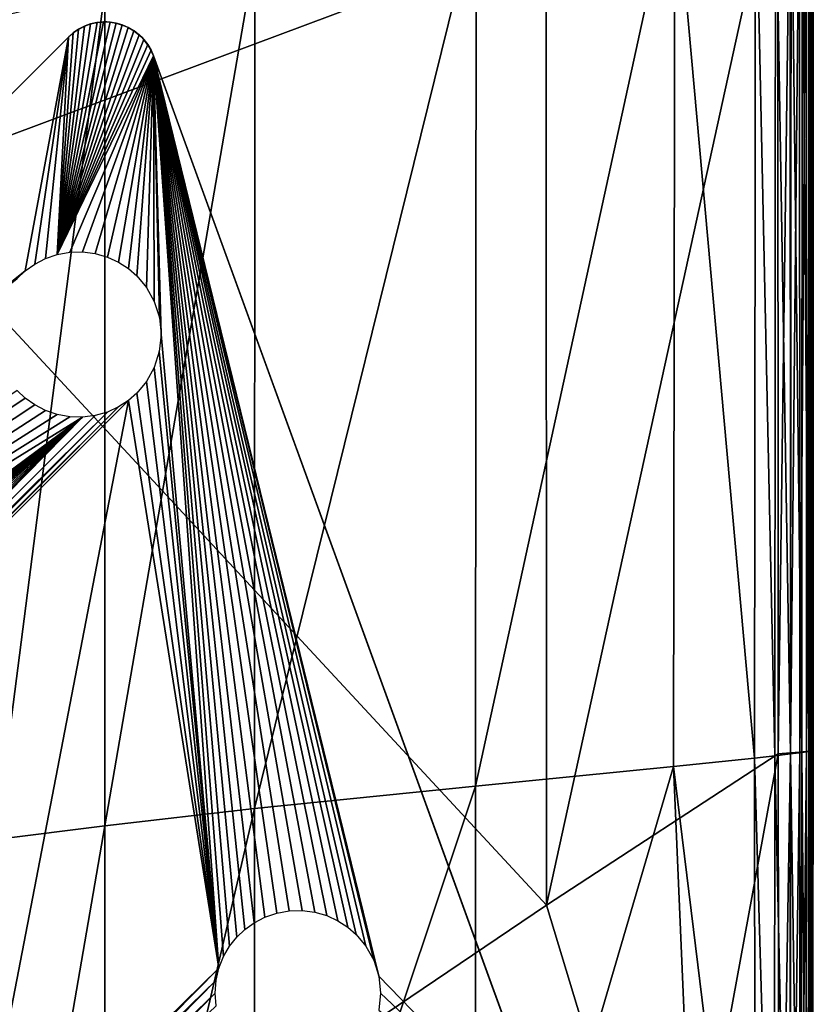
# Model space of a CAD drawing. Units: inches. Extents: x -23.5 to 23.7, y -13.5 to 13.7.
# Drawn here: x 20.7 to 23.7, y -10.7 to -7 of the extents above; entities that cross this region are included whole.
import ezdxf

# ---------------------------------------------------------------- set-up
doc = ezdxf.new("R2010")
doc.units = ezdxf.units.IN
doc.header["$MEASUREMENT"] = 0
doc.layers.add('SEAT-BACK', color=5, linetype='Continuous')
doc.layers.add('SEAT-BASE', color=5, linetype='Continuous')

msp = doc.modelspace()

# ---------------------------------------------------------------- linework, layer by layer
at = {"layer": 'SEAT-BACK'}
for points in [[(20.1228, -4.0279, 8.4534), (20.1228, -4.0279, 8.4534), (20.1228, -7.5975, 8.4534), (22.664, -6.6469, 8.4562)], [(23.6707, -6.292, 8.5956), (23.6707, -6.292, 8.5956), (23.6551, -6.2957, 8.5464), (23.6555, -9.7545, 8.5464)], [(23.6555, -9.7545, 8.5464), (23.6555, -9.7545, 8.5464), (23.6709, -9.7533, 8.5956), (23.6707, -6.292, 8.5956)], [(23.6642, -6.2937, 27.1236), (23.6642, -6.2937, 27.1236), (23.6769, -6.2906, 26.3592), (23.6768, -9.753, 26.3592)], [(23.6785, -6.2901, 9.0549), (23.6785, -6.2901, 9.0549), (23.6707, -6.292, 8.5956), (23.6709, -9.7533, 8.5956)], [(23.6709, -9.7533, 8.5956), (23.6709, -9.7533, 8.5956), (23.6785, -9.7527, 9.0549), (23.6785, -6.2901, 9.0549)], [(23.6768, -9.753, 26.3592), (23.6768, -9.753, 26.3592), (23.6769, -6.2906, 26.3592), (23.6811, -6.2895, 24.2408)], [(23.6811, -6.2895, 24.2408), (23.6811, -6.2895, 24.2408), (23.6811, -9.7524, 24.2408), (23.6768, -9.753, 26.3592)], [(23.6811, -9.7524, 10.3235), (23.6811, -9.7524, 10.3235), (23.6811, -6.2895, 10.3235), (23.6785, -6.2901, 9.0549)], [(23.6785, -6.2901, 9.0549), (23.6785, -6.2901, 9.0549), (23.6785, -9.7527, 9.0549), (23.6811, -9.7524, 10.3235)], [(23.6811, -9.7524, 12.0213), (23.6811, -9.7524, 12.0213), (23.6811, -6.2895, 12.0213), (23.6811, -6.2895, 10.3235)], [(23.6811, -6.2895, 10.3235), (23.6811, -6.2895, 10.3235), (23.6811, -9.7524, 10.3235), (23.6811, -9.7524, 12.0213)], [(23.6811, -9.7524, 24.2408), (23.6811, -9.7524, 24.2408), (23.6811, -6.2895, 24.2408), (23.6811, -6.2895, 21.4062)], [(23.6811, -6.2895, 21.4062), (23.6811, -6.2895, 21.4062), (23.6811, -9.7524, 21.4062), (23.6811, -9.7524, 24.2408)], [(23.6811, -9.7524, 18.4928), (23.6811, -9.7524, 18.4928), (23.6811, -6.2895, 18.4928), (23.6811, -6.2895, 15.8353)], [(23.6811, -6.2895, 15.8353), (23.6811, -6.2895, 15.8353), (23.6811, -9.7524, 15.8353), (23.6811, -9.7524, 18.4928)], [(23.6811, -9.7524, 21.4062), (23.6811, -9.7524, 21.4062), (23.6811, -6.2895, 21.4062), (23.6811, -6.2895, 18.4928)], [(23.6811, -6.2895, 18.4928), (23.6811, -6.2895, 18.4928), (23.6811, -9.7524, 18.4928), (23.6811, -9.7524, 21.4062)], [(23.6811, -9.7524, 13.7684), (23.6811, -9.7524, 13.7684), (23.6811, -6.2895, 13.7684), (23.6811, -6.2895, 12.0213)], [(23.6811, -6.2895, 12.0213), (23.6811, -6.2895, 12.0213), (23.6811, -9.7524, 12.0213), (23.6811, -9.7524, 13.7684)], [(23.6811, -9.7524, 15.8353), (23.6811, -9.7524, 15.8353), (23.6811, -6.2895, 15.8353), (23.6811, -6.2895, 13.7684)], [(23.6811, -6.2895, 13.7684), (23.6811, -6.2895, 13.7684), (23.6811, -9.7524, 13.7684), (23.6811, -9.7524, 15.8353)], [(23.5457, -6.3217, 8.4644), (23.5457, -6.3217, 8.4644), (22.664, -6.6469, 8.4562), (22.6661, -10.3386, 8.4562)], [(22.6661, -10.3386, 8.4562), (22.6661, -10.3386, 8.4562), (23.548, -9.7633, 8.4644), (23.5457, -6.3217, 8.4644)], [(23.4617, -6.3436, 27.3336), (23.4617, -6.3436, 27.3336), (23.5377, -6.3249, 27.3073), (23.5346, -9.7705, 27.3073)], [(23.5949, -9.7631, 27.2636), (23.5949, -9.7631, 27.2636), (23.5346, -9.7705, 27.3073), (23.5377, -6.3249, 27.3073)], [(23.5377, -6.3249, 27.3073), (23.5377, -6.3249, 27.3073), (23.5967, -6.3103, 27.2636), (23.5949, -9.7631, 27.2636)], [(23.5926, -6.3106, 8.4808), (23.5926, -6.3106, 8.4808), (23.5457, -6.3217, 8.4644), (23.548, -9.7633, 8.4644)], [(23.548, -9.7633, 8.4644), (23.548, -9.7633, 8.4644), (23.5941, -9.7596, 8.4808), (23.5926, -6.3106, 8.4808)], [(23.629, -6.3019, 8.5081), (23.629, -6.3019, 8.5081), (23.5926, -6.3106, 8.4808), (23.5941, -9.7596, 8.4808)], [(23.5941, -9.7596, 8.4808), (23.5941, -9.7596, 8.4808), (23.6299, -9.7566, 8.5081), (23.629, -6.3019, 8.5081)], [(23.638, -9.7577, 27.2023), (23.638, -9.7577, 27.2023), (23.5949, -9.7631, 27.2636), (23.5967, -6.3103, 27.2636)], [(23.5967, -6.3103, 27.2636), (23.5967, -6.3103, 27.2636), (23.6389, -6.2999, 27.2023), (23.638, -9.7577, 27.2023)], [(23.6551, -6.2957, 8.5464), (23.6551, -6.2957, 8.5464), (23.629, -6.3019, 8.5081), (23.6299, -9.7566, 8.5081)], [(23.6299, -9.7566, 8.5081), (23.6299, -9.7566, 8.5081), (23.6555, -9.7545, 8.5464), (23.6551, -6.2957, 8.5464)], [(23.6639, -9.7546, 27.1236), (23.6639, -9.7546, 27.1236), (23.638, -9.7577, 27.2023), (23.6389, -6.2999, 27.2023)], [(23.6389, -6.2999, 27.2023), (23.6389, -6.2999, 27.2023), (23.6642, -6.2937, 27.1236), (23.6639, -9.7546, 27.1236)], [(23.6768, -9.753, 26.3592), (23.6768, -9.753, 26.3592), (23.6639, -9.7546, 27.1236), (23.6642, -6.2937, 27.1236)], [(23.1538, -6.4073, 27.3467), (23.1538, -6.4073, 27.3467), (23.4617, -6.3436, 27.3336), (23.457, -9.78, 27.3336)], [(23.5346, -9.7705, 27.3073), (23.5346, -9.7705, 27.3073), (23.457, -9.78, 27.3336), (23.4617, -6.3436, 27.3336)], [(22.3954, -9.8864, 27.3511), (22.3954, -9.8864, 27.3511), (22.3987, -6.5566, 27.3511), (23.1538, -6.4073, 27.3467)], [(23.1538, -6.4073, 27.3467), (23.1538, -6.4073, 27.3467), (23.1485, -9.8119, 27.3467), (22.3954, -9.8864, 27.3511)], [(23.457, -9.78, 27.3336), (23.457, -9.78, 27.3336), (23.1485, -9.8119, 27.3467), (23.1538, -6.4073, 27.3467)], [(21.5552, -9.9718, 27.3395), (21.5552, -9.9718, 27.3395), (21.556, -6.728, 27.3395), (22.3987, -6.5566, 27.3511)], [(22.3987, -6.5566, 27.3511), (22.3987, -6.5566, 27.3511), (22.3954, -9.8864, 27.3511), (21.5552, -9.9718, 27.3395)], [(22.6661, -10.3386, 8.4562), (22.6661, -10.3386, 8.4562), (22.664, -6.6469, 8.4562), (20.1228, -7.5975, 8.4534)], [(20.9851, -10.0365, 27.3048), (20.9851, -10.0365, 27.3048), (20.9851, -6.8576, 27.3048), (21.556, -6.728, 27.3395)], [(21.556, -6.728, 27.3395), (21.556, -6.728, 27.3395), (21.5552, -9.9718, 27.3395), (20.9851, -10.0365, 27.3048)], [(20.5689, -10.0885, 27.2355), (20.5689, -10.0885, 27.2355), (20.5689, -6.9617, 27.2355), (20.9851, -6.8576, 27.3048)], [(20.9851, -6.8576, 27.3048), (20.9851, -6.8576, 27.3048), (20.9851, -10.0365, 27.3048), (20.5689, -10.0885, 27.2355)], [(20.1228, -7.5975, 8.4534), (20.1228, -7.5975, 8.4534), (20.1228, -12.0562, 8.4534), (22.6661, -10.3386, 8.4562)], [(23.548, -9.7633, 8.4644), (23.548, -9.7633, 8.4644), (22.6661, -10.3386, 8.4562), (23.149, -11.935, 8.4583)], [(23.149, -11.935, 8.4583), (23.149, -11.935, 8.4583), (23.5515, -12.3399, 8.4644), (23.548, -9.7633, 8.4644)], [(23.457, -9.78, 27.3336), (23.457, -9.78, 27.3336), (23.5346, -9.7705, 27.3073), (23.5323, -12.3461, 27.307)], [(23.5908, -12.348, 27.2636), (23.5908, -12.348, 27.2636), (23.5323, -12.3461, 27.307), (23.5346, -9.7705, 27.3073)], [(23.5346, -9.7705, 27.3073), (23.5346, -9.7705, 27.3073), (23.5949, -9.7631, 27.2636), (23.5908, -12.348, 27.2636)], [(23.5941, -9.7596, 8.4808), (23.5941, -9.7596, 8.4808), (23.548, -9.7633, 8.4644), (23.5515, -12.3399, 8.4644)], [(23.5515, -12.3399, 8.4644), (23.5515, -12.3399, 8.4644), (23.5948, -12.3439, 8.4808), (23.5941, -9.7596, 8.4808)], [(23.6337, -12.3497, 27.2023), (23.6337, -12.3497, 27.2023), (23.5908, -12.348, 27.2636), (23.5949, -9.7631, 27.2636)], [(23.6299, -9.7566, 8.5081), (23.6299, -9.7566, 8.5081), (23.5941, -9.7596, 8.4808), (23.5948, -12.3439, 8.4808)], [(23.5948, -12.3439, 8.4808), (23.5948, -12.3439, 8.4808), (23.6286, -12.347, 8.5081), (23.6299, -9.7566, 8.5081)], [(23.5949, -9.7631, 27.2636), (23.5949, -9.7631, 27.2636), (23.638, -9.7577, 27.2023), (23.6337, -12.3497, 27.2023)], [(23.6286, -12.347, 8.5081), (23.6286, -12.347, 8.5081), (23.6526, -12.3492, 8.5464), (23.6555, -9.7545, 8.5464)], [(23.6555, -9.7545, 8.5464), (23.6555, -9.7545, 8.5464), (23.6299, -9.7566, 8.5081), (23.6286, -12.347, 8.5081)], [(23.6595, -12.3507, 27.1236), (23.6595, -12.3507, 27.1236), (23.6337, -12.3497, 27.2023), (23.638, -9.7577, 27.2023)], [(23.638, -9.7577, 27.2023), (23.638, -9.7577, 27.2023), (23.6639, -9.7546, 27.1236), (23.6595, -12.3507, 27.1236)], [(23.6709, -9.7533, 8.5956), (23.6709, -9.7533, 8.5956), (23.6555, -9.7545, 8.5464), (23.6526, -12.3492, 8.5464)], [(23.6526, -12.3492, 8.5464), (23.6526, -12.3492, 8.5464), (23.6671, -12.3505, 8.5956), (23.6709, -9.7533, 8.5956)], [(23.6724, -12.3512, 26.359), (23.6724, -12.3512, 26.359), (23.6595, -12.3507, 27.1236), (23.6639, -9.7546, 27.1236)], [(23.6639, -9.7546, 27.1236), (23.6639, -9.7546, 27.1236), (23.6768, -9.753, 26.3592), (23.6724, -12.3512, 26.359)], [(23.6671, -12.3505, 8.5956), (23.6671, -12.3505, 8.5956), (23.6743, -12.3512, 9.0549), (23.6785, -9.7527, 9.0549)], [(23.6785, -9.7527, 9.0549), (23.6785, -9.7527, 9.0549), (23.6709, -9.7533, 8.5956), (23.6671, -12.3505, 8.5956)], [(23.6811, -9.7524, 24.2408), (23.6811, -9.7524, 24.2408), (23.6768, -12.3514, 24.2404), (23.6724, -12.3512, 26.359)], [(23.6724, -12.3512, 26.359), (23.6724, -12.3512, 26.359), (23.6768, -9.753, 26.3592), (23.6811, -9.7524, 24.2408)], [(23.6785, -9.7527, 9.0549), (23.6785, -9.7527, 9.0549), (23.6743, -12.3512, 9.0549), (23.6767, -12.3514, 10.3235)], [(23.6811, -9.7524, 10.3235), (23.6811, -9.7524, 10.3235), (23.6767, -12.3514, 10.3235), (23.6767, -12.3514, 12.0213)], [(23.6767, -12.3514, 12.0213), (23.6767, -12.3514, 12.0213), (23.6811, -9.7524, 12.0213), (23.6811, -9.7524, 10.3235)], [(23.6767, -12.3514, 10.3235), (23.6767, -12.3514, 10.3235), (23.6811, -9.7524, 10.3235), (23.6785, -9.7527, 9.0549)], [(23.6811, -9.7524, 15.8353), (23.6811, -9.7524, 15.8353), (23.6767, -12.3514, 15.8352), (23.6768, -12.3514, 18.4924)], [(23.6811, -9.7524, 13.7684), (23.6811, -9.7524, 13.7684), (23.6767, -12.3514, 13.7684), (23.6767, -12.3514, 15.8352)], [(23.6767, -12.3514, 15.8352), (23.6767, -12.3514, 15.8352), (23.6811, -9.7524, 15.8353), (23.6811, -9.7524, 13.7684)], [(23.6811, -9.7524, 12.0213), (23.6811, -9.7524, 12.0213), (23.6767, -12.3514, 12.0213), (23.6767, -12.3514, 13.7684)], [(23.6767, -12.3514, 13.7684), (23.6767, -12.3514, 13.7684), (23.6811, -9.7524, 13.7684), (23.6811, -9.7524, 12.0213)], [(23.6811, -9.7524, 21.4062), (23.6811, -9.7524, 21.4062), (23.6768, -12.3514, 21.4055), (23.6768, -12.3514, 24.2404)], [(23.6768, -12.3514, 24.2404), (23.6768, -12.3514, 24.2404), (23.6811, -9.7524, 24.2408), (23.6811, -9.7524, 21.4062)], [(23.6811, -9.7524, 18.4928), (23.6811, -9.7524, 18.4928), (23.6768, -12.3514, 18.4924), (23.6768, -12.3514, 21.4055)], [(23.6768, -12.3514, 21.4055), (23.6768, -12.3514, 21.4055), (23.6811, -9.7524, 21.4062), (23.6811, -9.7524, 18.4928)], [(23.6768, -12.3514, 18.4924), (23.6768, -12.3514, 18.4924), (23.6811, -9.7524, 18.4928), (23.6811, -9.7524, 15.8353)], [(23.1485, -9.8119, 27.3467), (23.1485, -9.8119, 27.3467), (23.2791, -12.834, 27.3443), (22.3938, -12.3849, 27.3467)], [(22.3938, -12.3849, 27.3467), (22.3938, -12.3849, 27.3467), (22.3954, -9.8864, 27.3511), (23.1485, -9.8119, 27.3467)], [(23.1485, -9.8119, 27.3467), (23.1485, -9.8119, 27.3467), (23.457, -9.78, 27.3336), (23.4601, -12.3445, 27.3321)], [(23.4601, -12.3445, 27.3321), (23.4601, -12.3445, 27.3321), (23.2791, -12.834, 27.3443), (23.1485, -9.8119, 27.3467)], [(23.5323, -12.3461, 27.307), (23.5323, -12.3461, 27.307), (23.4601, -12.3445, 27.3321), (23.457, -9.78, 27.3336)], [(22.3954, -9.8864, 27.3511), (22.3954, -9.8864, 27.3511), (22.3938, -12.3849, 27.3467), (21.555, -12.4062, 27.3351)], [(21.555, -12.4062, 27.3351), (21.555, -12.4062, 27.3351), (21.5552, -9.9718, 27.3395), (22.3954, -9.8864, 27.3511)], [(20.9857, -12.4224, 27.3005), (20.9857, -12.4224, 27.3005), (20.9851, -10.0365, 27.3048), (21.5552, -9.9718, 27.3395)], [(21.5552, -9.9718, 27.3395), (21.5552, -9.9718, 27.3395), (21.555, -12.4062, 27.3351), (20.9857, -12.4224, 27.3005)], [(20.57, -12.4354, 27.2313), (20.57, -12.4354, 27.2313), (20.5689, -10.0885, 27.2355), (20.9851, -10.0365, 27.3048)], [(20.9851, -10.0365, 27.3048), (20.9851, -10.0365, 27.3048), (20.9857, -12.4224, 27.3005), (20.57, -12.4354, 27.2313)], [(23.149, -11.935, 8.4583), (23.149, -11.935, 8.4583), (22.6661, -10.3386, 8.4562), (20.1228, -12.0562, 8.4534)]]:
    msp.add_3dface(points, dxfattribs=at)
at = {"layer": 'SEAT-BASE'}
for points in [[(21.0049, -6.9796, 7.9716), (21.0049, -6.9796, 7.9716), (20.9804, -6.9787, 7.9767), (20.8041, -7.8634, 7.8331)], [(20.9804, -6.9787, 7.9767), (20.9804, -6.9787, 7.9767), (20.9555, -6.981, 7.9813), (20.8041, -7.8634, 7.8331)], [(21.0286, -6.9833, 7.966), (21.0286, -6.9833, 7.966), (21.0049, -6.9796, 7.9716), (20.8041, -7.8634, 7.8331)], [(20.9555, -6.981, 7.9813), (20.9555, -6.981, 7.9813), (20.9309, -6.9865, 7.9852), (20.8041, -7.8634, 7.8331)], [(21.0517, -6.9899, 7.96), (21.0517, -6.9899, 7.96), (21.0286, -6.9833, 7.966), (20.8041, -7.8634, 7.8331)], [(20.9309, -6.9865, 7.9852), (20.9309, -6.9865, 7.9852), (20.9073, -6.9951, 7.9882), (20.8041, -7.8634, 7.8331)], [(21.0743, -6.9996, 7.9535), (21.0743, -6.9996, 7.9535), (21.0517, -6.9899, 7.96), (20.8041, -7.8634, 7.8331)], [(20.9073, -6.9951, 7.9882), (20.9073, -6.9951, 7.9882), (20.8851, -7.0065, 7.9904), (20.8041, -7.8634, 7.8331)], [(21.0959, -7.0122, 7.9465), (21.0959, -7.0122, 7.9465), (21.0743, -6.9996, 7.9535), (20.8041, -7.8634, 7.8331)], [(20.9165, -6.9914, 8.4646), (20.9165, -6.9914, 8.4646), (20.8802, -7.0095, 8.4646), (20.8851, -7.0065, 7.9904)], [(20.9073, -6.9951, 7.9882), (20.9073, -6.9951, 7.9882), (20.9165, -6.9914, 8.4646), (20.8851, -7.0065, 7.9904)], [(20.9309, -6.9865, 7.9852), (20.9309, -6.9865, 7.9852), (20.9165, -6.9914, 8.4646), (20.9073, -6.9951, 7.9882)], [(20.9549, -6.9811, 8.4646), (20.9549, -6.9811, 8.4646), (20.9165, -6.9914, 8.4646), (20.9309, -6.9865, 7.9852)], [(20.9555, -6.981, 7.9813), (20.9555, -6.981, 7.9813), (20.9549, -6.9811, 8.4646), (20.9309, -6.9865, 7.9852)], [(20.9929, -6.9788, 8.4646), (20.9929, -6.9788, 8.4646), (20.9549, -6.9811, 8.4646), (20.9555, -6.981, 7.9813)], [(20.9804, -6.9787, 7.9767), (20.9804, -6.9787, 7.9767), (20.9929, -6.9788, 8.4646), (20.9555, -6.981, 7.9813)], [(21.0049, -6.9796, 7.9716), (21.0049, -6.9796, 7.9716), (20.9929, -6.9788, 8.4646), (20.9804, -6.9787, 7.9767)], [(21.0286, -6.9833, 8.4646), (21.0286, -6.9833, 8.4646), (20.9929, -6.9788, 8.4646), (21.0049, -6.9796, 7.9716)], [(21.0286, -6.9833, 7.966), (21.0286, -6.9833, 7.966), (21.0286, -6.9833, 8.4646), (21.0049, -6.9796, 7.9716)], [(21.0286, -6.9833, 8.4646), (21.0286, -6.9833, 8.4646), (21.0286, -6.9833, 7.966), (21.0629, -6.9943, 8.4646)], [(21.0517, -6.9899, 7.96), (21.0517, -6.9899, 7.96), (21.0629, -6.9943, 8.4646), (21.0286, -6.9833, 7.966)], [(21.0743, -6.9996, 7.9535), (21.0743, -6.9996, 7.9535), (21.0629, -6.9943, 8.4646), (21.0517, -6.9899, 7.96)], [(21.0964, -7.0125, 8.4646), (21.0964, -7.0125, 8.4646), (21.0629, -6.9943, 8.4646), (21.0743, -6.9996, 7.9535)], [(21.0959, -7.0122, 7.9465), (21.0959, -7.0122, 7.9465), (21.0964, -7.0125, 8.4646), (21.0743, -6.9996, 7.9535)], [(16.9683, -10.9149, 8.4646), (16.9683, -10.9149, 8.4646), (16.9688, -10.9144, 7.9921), (20.8479, -7.0352, 8.4646)], [(20.8468, -7.0363, 7.9921), (20.8468, -7.0363, 7.9921), (20.8479, -7.0352, 8.4646), (16.9688, -10.9144, 7.9921)], [(20.8468, -7.0363, 7.9921), (20.8468, -7.0363, 7.9921), (16.9688, -10.9144, 7.9921), (20.6826, -7.9262, 7.845)], [(20.7184, -7.9003, 7.843), (20.7184, -7.9003, 7.843), (20.8468, -7.0363, 7.9921), (20.6826, -7.9262, 7.845)], [(20.7593, -7.879, 7.839), (20.7593, -7.879, 7.839), (20.8468, -7.0363, 7.9921), (20.7184, -7.9003, 7.843)], [(20.8041, -7.8634, 7.8331), (20.8041, -7.8634, 7.8331), (20.8468, -7.0363, 7.9921), (20.7593, -7.879, 7.839)], [(20.8851, -7.0065, 7.9904), (20.8851, -7.0065, 7.9904), (20.8648, -7.0204, 7.9917), (20.8041, -7.8634, 7.8331)], [(21.1158, -7.0275, 7.9394), (21.1158, -7.0275, 7.9394), (21.0959, -7.0122, 7.9465), (20.8041, -7.8634, 7.8331)], [(20.8648, -7.0204, 7.9917), (20.8648, -7.0204, 7.9917), (20.8468, -7.0363, 7.9921), (20.8041, -7.8634, 7.8331)], [(21.1336, -7.0453, 7.9322), (21.1336, -7.0453, 7.9322), (21.1158, -7.0275, 7.9394), (20.8041, -7.8634, 7.8331)], [(20.8648, -7.0204, 7.9917), (20.8648, -7.0204, 7.9917), (20.8479, -7.0352, 8.4646), (20.8468, -7.0363, 7.9921)], [(20.8802, -7.0095, 8.4646), (20.8802, -7.0095, 8.4646), (20.8479, -7.0352, 8.4646), (20.8648, -7.0204, 7.9917)], [(20.8851, -7.0065, 7.9904), (20.8851, -7.0065, 7.9904), (20.8802, -7.0095, 8.4646), (20.8648, -7.0204, 7.9917)], [(21.1158, -7.0275, 7.9394), (21.1158, -7.0275, 7.9394), (21.1268, -7.038, 8.4646), (21.0959, -7.0122, 7.9465)], [(21.1268, -7.038, 8.4646), (21.1268, -7.038, 8.4646), (21.0964, -7.0125, 8.4646), (21.0959, -7.0122, 7.9465)], [(21.1336, -7.0453, 7.9322), (21.1336, -7.0453, 7.9322), (21.1268, -7.038, 8.4646), (21.1158, -7.0275, 7.9394)], [(21.152, -7.0697, 8.4646), (21.152, -7.0697, 8.4646), (21.1268, -7.038, 8.4646), (21.1336, -7.0453, 7.9322)], [(21.1489, -7.065, 7.9251), (21.1489, -7.065, 7.9251), (21.1336, -7.0453, 7.9322), (20.8041, -7.8634, 7.8331)], [(21.1614, -7.0862, 7.9182), (21.1614, -7.0862, 7.9182), (21.1489, -7.065, 7.9251), (20.8041, -7.8634, 7.8331)], [(21.1489, -7.065, 7.9251), (21.1489, -7.065, 7.9251), (21.152, -7.0697, 8.4646), (21.1336, -7.0453, 7.9322)], [(21.1614, -7.0862, 7.9182), (21.1614, -7.0862, 7.9182), (21.152, -7.0697, 8.4646), (21.1489, -7.065, 7.9251)], [(21.1707, -7.1075, 8.4646), (21.1707, -7.1075, 8.4646), (21.152, -7.0697, 8.4646), (21.1614, -7.0862, 7.9182)], [(21.171, -7.1082, 7.9118), (21.171, -7.1082, 7.9118), (21.1614, -7.0862, 7.9182), (20.8041, -7.8634, 7.8331)], [(20.8518, -7.8547, 7.8252), (20.8518, -7.8547, 7.8252), (21.171, -7.1082, 7.9118), (20.8041, -7.8634, 7.8331)], [(20.9007, -7.8535, 7.8155), (20.9007, -7.8535, 7.8155), (21.171, -7.1082, 7.9118), (20.8518, -7.8547, 7.8252)], [(20.9489, -7.8597, 7.8045), (20.9489, -7.8597, 7.8045), (21.171, -7.1082, 7.9118), (20.9007, -7.8535, 7.8155)], [(20.9489, -7.8597, 7.8045), (20.9489, -7.8597, 7.8045), (20.9949, -7.8731, 7.7924), (21.171, -7.1082, 7.9118)], [(20.9949, -7.8731, 7.7924), (20.9949, -7.8731, 7.7924), (21.0372, -7.8926, 7.7799), (21.171, -7.1082, 7.9118)], [(21.0372, -7.8926, 7.7799), (21.0372, -7.8926, 7.7799), (21.0748, -7.9171, 7.7673), (21.171, -7.1082, 7.9118)], [(21.0748, -7.9171, 7.7673), (21.0748, -7.9171, 7.7673), (21.1071, -7.9453, 7.7551), (21.171, -7.1082, 7.9118)], [(21.1071, -7.9453, 7.7551), (21.1071, -7.9453, 7.7551), (21.1439, -7.9895, 7.7386), (21.171, -7.1082, 7.9118)], [(21.1439, -7.9895, 7.7386), (21.1439, -7.9895, 7.7386), (21.1734, -8.0429, 7.7218), (21.171, -7.1082, 7.9118)], [(21.171, -7.1082, 7.9118), (21.171, -7.1082, 7.9118), (21.1707, -7.1075, 8.4646), (21.1614, -7.0862, 7.9182)], [(22.5094, -10.7855, 8.4646), (22.5094, -10.7855, 8.4646), (21.1707, -7.1075, 8.4646), (22.5094, -10.7855, 8.3071)], [(21.171, -7.1082, 7.9118), (21.171, -7.1082, 7.9118), (22.5094, -10.7855, 8.3071), (21.1707, -7.1075, 8.4646)], [(22.6956, -11.2969, 6.7534), (22.6956, -11.2969, 6.7534), (22.5094, -10.7855, 8.3071), (21.171, -7.1082, 7.9118)], [(21.1927, -8.1035, 7.7056), (21.1927, -8.1035, 7.7056), (21.1993, -8.168, 7.6912), (21.171, -7.1082, 7.9118)], [(22.6956, -11.2969, 6.7534), (22.6956, -11.2969, 6.7534), (21.171, -7.1082, 7.9118), (22.0278, -10.609, 7.0283)], [(22.0278, -10.609, 7.0283), (22.0278, -10.609, 7.0283), (21.171, -7.1082, 7.9118), (22.0086, -10.5484, 7.0445)], [(22.0086, -10.5484, 7.0445), (22.0086, -10.5484, 7.0445), (21.171, -7.1082, 7.9118), (21.979, -10.495, 7.0613)], [(21.979, -10.495, 7.0613), (21.979, -10.495, 7.0613), (21.171, -7.1082, 7.9118), (21.9422, -10.4508, 7.0777)], [(21.9422, -10.4508, 7.0777), (21.9422, -10.4508, 7.0777), (21.171, -7.1082, 7.9118), (21.91, -10.4226, 7.09)], [(21.91, -10.4226, 7.09), (21.91, -10.4226, 7.09), (21.171, -7.1082, 7.9118), (21.8724, -10.3981, 7.1026)], [(21.8724, -10.3981, 7.1026), (21.8724, -10.3981, 7.1026), (21.171, -7.1082, 7.9118), (21.83, -10.3786, 7.1151)], [(21.83, -10.3786, 7.1151), (21.83, -10.3786, 7.1151), (21.171, -7.1082, 7.9118), (21.7841, -10.3652, 7.1271)], [(21.7841, -10.3652, 7.1271), (21.7841, -10.3652, 7.1271), (21.171, -7.1082, 7.9118), (21.7358, -10.359, 7.1382)], [(21.7358, -10.359, 7.1382), (21.7358, -10.359, 7.1382), (21.171, -7.1082, 7.9118), (21.687, -10.3602, 7.1478)], [(21.687, -10.3602, 7.1478), (21.687, -10.3602, 7.1478), (21.171, -7.1082, 7.9118), (21.6393, -10.3689, 7.1557)], [(21.6393, -10.3689, 7.1557), (21.6393, -10.3689, 7.1557), (21.171, -7.1082, 7.9118), (21.5944, -10.3845, 7.1617)], [(21.5944, -10.3845, 7.1617), (21.5944, -10.3845, 7.1617), (21.171, -7.1082, 7.9118), (21.5536, -10.4058, 7.1656)], [(21.5536, -10.4058, 7.1656), (21.5536, -10.4058, 7.1656), (21.171, -7.1082, 7.9118), (21.5177, -10.4317, 7.1677)], [(21.5177, -10.4317, 7.1677), (21.5177, -10.4317, 7.1677), (21.171, -7.1082, 7.9118), (21.4871, -10.4609, 7.1679)], [(21.4871, -10.4609, 7.1679), (21.4871, -10.4609, 7.1679), (21.171, -7.1082, 7.9118), (21.46, -10.495, 7.1665)], [(21.46, -10.495, 7.1665), (21.46, -10.495, 7.1665), (21.171, -7.1082, 7.9118), (21.437, -10.5343, 7.1632)], [(21.437, -10.5343, 7.1632), (21.437, -10.5343, 7.1632), (21.171, -7.1082, 7.9118), (21.4194, -10.578, 7.1579)], [(21.1734, -8.0429, 7.7218), (21.1734, -8.0429, 7.7218), (21.1927, -8.1035, 7.7056), (21.171, -7.1082, 7.9118)], [(21.4194, -10.578, 7.1579), (21.4194, -10.578, 7.1579), (21.171, -7.1082, 7.9118), (21.1993, -8.168, 7.6912)], [(20.6826, -7.9262, 7.845), (20.6826, -7.9262, 7.845), (16.9688, -10.9144, 7.9921), (20.6519, -7.9554, 7.8453)], [(21.1926, -8.2325, 7.6795), (21.1926, -8.2325, 7.6795), (21.4194, -10.578, 7.1579), (21.1993, -8.168, 7.6912)], [(21.1734, -8.2931, 7.6711), (21.1734, -8.2931, 7.6711), (21.4194, -10.578, 7.1579), (21.1926, -8.2325, 7.6795)], [(21.1439, -8.3465, 7.6662), (21.1439, -8.3465, 7.6662), (21.4194, -10.578, 7.1579), (21.1734, -8.2931, 7.6711)], [(21.1071, -8.3907, 7.6647), (21.1071, -8.3907, 7.6647), (21.4194, -10.578, 7.1579), (21.1439, -8.3465, 7.6662)], [(20.6519, -8.3806, 7.7591), (20.6519, -8.3806, 7.7591), (16.9688, -10.9144, 7.9921), (20.6826, -8.4098, 7.7469)], [(21.0748, -8.4189, 7.6656), (21.0748, -8.4189, 7.6656), (21.4194, -10.578, 7.1579), (21.1071, -8.3907, 7.6647)], [(20.6826, -8.4098, 7.7469), (20.6826, -8.4098, 7.7469), (16.9688, -10.9144, 7.9921), (20.7184, -8.4357, 7.7344)], [(21.0372, -8.4434, 7.6682), (21.0372, -8.4434, 7.6682), (18.36, -11.1304, 7.6662), (21.0748, -8.4189, 7.6656)], [(18.36, -11.1304, 7.6662), (18.36, -11.1304, 7.6662), (20.4809, -11.498, 7.1617), (21.0748, -8.4189, 7.6656)], [(20.4809, -11.498, 7.1617), (20.4809, -11.498, 7.1617), (21.4194, -10.578, 7.1579), (21.0748, -8.4189, 7.6656)], [(20.7184, -8.4357, 7.7344), (20.7184, -8.4357, 7.7344), (16.9688, -10.9144, 7.9921), (20.7593, -8.4571, 7.7218)], [(20.7593, -8.4571, 7.7218), (20.7593, -8.4571, 7.7218), (16.9688, -10.9144, 7.9921), (20.8041, -8.4726, 7.7096)], [(18.3895, -11.077, 7.6711), (18.3895, -11.077, 7.6711), (18.36, -11.1304, 7.6662), (21.0372, -8.4434, 7.6682)], [(20.9949, -8.4629, 7.6728), (20.9949, -8.4629, 7.6728), (18.3895, -11.077, 7.6711), (21.0372, -8.4434, 7.6682)], [(18.4088, -11.0164, 7.6795), (18.4088, -11.0164, 7.6795), (18.3895, -11.077, 7.6711), (20.9949, -8.4629, 7.6728)], [(20.9489, -8.4763, 7.6795), (20.9489, -8.4763, 7.6795), (18.4088, -11.0164, 7.6795), (20.9949, -8.4629, 7.6728)], [(20.8041, -8.4726, 7.7096), (20.8041, -8.4726, 7.7096), (16.9688, -10.9144, 7.9921), (20.8518, -8.4813, 7.6981)], [(20.8518, -8.4813, 7.6981), (20.8518, -8.4813, 7.6981), (16.9688, -10.9144, 7.9921), (20.9007, -8.4826, 7.688)], [(16.9688, -10.9144, 7.9921), (16.9688, -10.9144, 7.9921), (17.8987, -10.7101, 7.845), (20.9007, -8.4826, 7.688)], [(17.8987, -10.7101, 7.845), (17.8987, -10.7101, 7.845), (17.9346, -10.6842, 7.843), (20.9007, -8.4826, 7.688)], [(17.9346, -10.6842, 7.843), (17.9346, -10.6842, 7.843), (17.9754, -10.6628, 7.839), (20.9007, -8.4826, 7.688)], [(17.9754, -10.6628, 7.839), (17.9754, -10.6628, 7.839), (18.0203, -10.6473, 7.8331), (20.9007, -8.4826, 7.688)], [(18.0203, -10.6473, 7.8331), (18.0203, -10.6473, 7.8331), (18.0679, -10.6386, 7.8252), (20.9007, -8.4826, 7.688)], [(18.0679, -10.6386, 7.8252), (18.0679, -10.6386, 7.8252), (18.1168, -10.6374, 7.8155), (20.9007, -8.4826, 7.688)], [(18.1168, -10.6374, 7.8155), (18.1168, -10.6374, 7.8155), (18.165, -10.6436, 7.8045), (20.9007, -8.4826, 7.688)], [(18.165, -10.6436, 7.8045), (18.165, -10.6436, 7.8045), (18.211, -10.657, 7.7924), (20.9007, -8.4826, 7.688)], [(18.211, -10.657, 7.7924), (18.211, -10.657, 7.7924), (18.2533, -10.6765, 7.7799), (20.9007, -8.4826, 7.688)], [(18.2533, -10.6765, 7.7799), (18.2533, -10.6765, 7.7799), (18.2909, -10.701, 7.7673), (20.9007, -8.4826, 7.688)], [(18.2909, -10.701, 7.7673), (18.2909, -10.701, 7.7673), (18.3232, -10.7292, 7.7551), (20.9007, -8.4826, 7.688)], [(18.3232, -10.7292, 7.7551), (18.3232, -10.7292, 7.7551), (18.36, -10.7734, 7.7386), (20.9007, -8.4826, 7.688)], [(18.36, -10.7734, 7.7386), (18.36, -10.7734, 7.7386), (18.3895, -10.8268, 7.7218), (20.9007, -8.4826, 7.688)], [(18.3895, -10.8268, 7.7218), (18.3895, -10.8268, 7.7218), (18.4087, -10.8873, 7.7056), (20.9007, -8.4826, 7.688)], [(18.4087, -10.8873, 7.7056), (18.4087, -10.8873, 7.7056), (18.4154, -10.9519, 7.6912), (20.9007, -8.4826, 7.688)], [(20.9007, -8.4826, 7.688), (20.9007, -8.4826, 7.688), (18.4088, -11.0164, 7.6795), (20.9489, -8.4763, 7.6795)], [(18.4154, -10.9519, 7.6912), (18.4154, -10.9519, 7.6912), (18.4088, -11.0164, 7.6795), (20.9007, -8.4826, 7.688)], [(20.5258, -11.4825, 7.1557), (20.5258, -11.4825, 7.1557), (21.4194, -10.578, 7.1579), (20.4809, -11.498, 7.1617)], [(21.4084, -10.6249, 7.1507), (21.4084, -10.6249, 7.1507), (21.4194, -10.578, 7.1579), (20.5258, -11.4825, 7.1557)], [(20.5735, -11.4738, 7.1478), (20.5735, -11.4738, 7.1478), (21.4084, -10.6249, 7.1507), (20.5258, -11.4825, 7.1557)], [(21.4046, -10.6735, 7.1416), (21.4046, -10.6735, 7.1416), (21.4084, -10.6249, 7.1507), (20.5735, -11.4738, 7.1478)], [(22.0345, -10.6735, 7.0138), (22.0345, -10.6735, 7.0138), (22.6956, -11.2969, 6.7534), (22.0278, -10.609, 7.0283)], [(20.6222, -11.4725, 7.1382), (20.6222, -11.4725, 7.1382), (21.4046, -10.6735, 7.1416), (20.5735, -11.4738, 7.1478)], [(21.4084, -10.7221, 7.1309), (21.4084, -10.7221, 7.1309), (21.4046, -10.6735, 7.1416), (20.6222, -11.4725, 7.1382)], [(22.0278, -10.738, 7.0021), (22.0278, -10.738, 7.0021), (22.6956, -11.2969, 6.7534), (22.0345, -10.6735, 7.0138)]]:
    msp.add_3dface(points, dxfattribs=at)

doc.saveas('drawing.dxf')
